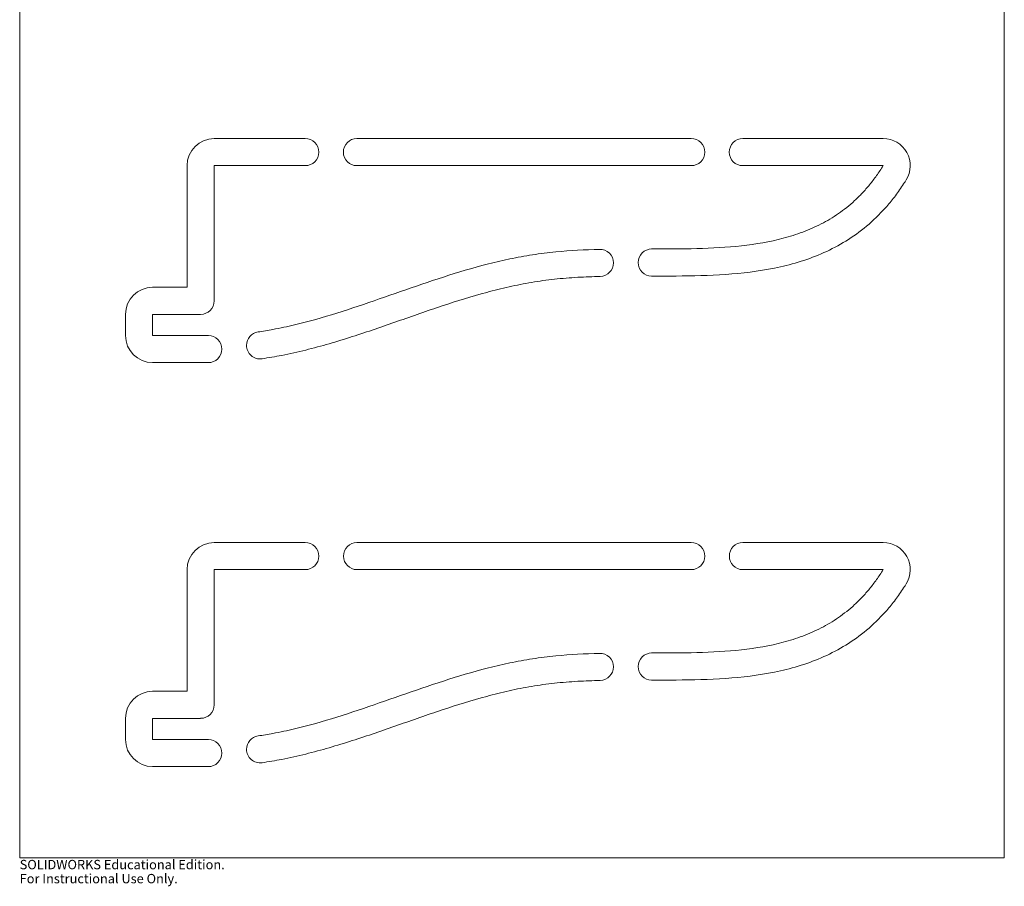
# Model space of a CAD drawing. Units: millimetres. Extents: x 111 to 619, y 52 to 1285.
# Drawn here: x 111 to 619, y 52 to 499 of the extents above; entities that cross this region are included whole.
import ezdxf

# ---------------------------------------------------------------- set-up
doc = ezdxf.new("R2010")
doc.units = ezdxf.units.MM
doc.styles.add('SLDTEXTSTYLE0', font='TXT', dxfattribs={"width": 0.7})

msp = doc.modelspace()

# ---------------------------------------------------------------- linework, layer by layer
at = {"color": 7, "linetype": 'Continuous', "lineweight": 15}
for p, q in [((110.89, 1285.37), (110.89, 66.17)), ((618.89, 1285.37), (618.89, 66.17)), ((211.22, 437.25), (258.22, 437.25)), ((284.89, 437.25), (457.34, 437.25)), ((484.01, 437.25), (556.41, 437.25)), ((197.25, 360.54), (197.25, 423.28)), ((211.22, 423.28), (211.22, 353.56)), ((211.22, 423.28), (258.22, 423.28)), ((284.89, 423.28), (457.34, 423.28)), ((484.01, 423.28), (556.41, 423.28)), ((179.47, 360.54), (197.25, 360.54)), ((165.5, 335.65), (165.5, 346.57)), ((179.47, 335.65), (179.47, 346.57)), ((179.47, 346.57), (204.24, 346.57)), ((207.43, 335.65), (179.47, 335.65)), ((207.35, 321.68), (179.47, 321.68)), ((211.22, 228.85), (258.22, 228.85)), ((284.89, 228.85), (457.34, 228.85)), ((484.01, 228.85), (556.41, 228.85)), ((197.25, 152.14), (197.25, 214.88)), ((211.22, 214.88), (211.22, 145.16)), ((211.22, 214.88), (258.22, 214.88)), ((284.89, 214.88), (457.34, 214.88)), ((484.01, 214.88), (556.41, 214.88)), ((179.47, 152.14), (197.25, 152.14)), ((165.5, 127.25), (165.5, 138.17)), ((179.47, 127.25), (179.47, 138.17)), ((179.47, 138.17), (204.24, 138.17)), ((207.43, 127.25), (179.47, 127.25)), ((207.35, 113.28), (179.47, 113.28)), ((110.89, 66.17), (618.89, 66.17))]:
    msp.add_line(p, q, dxfattribs=at)
at = {"color": 144, "linetype": 'Continuous', "lineweight": 0}
for p, q in [((417.26, 373.12), (417.26, 373.12)), ((429.96, 373.3), (429.96, 373.3)), ((215.21, 328.66), (215.21, 328.66)), ((417.26, 164.72), (417.26, 164.72)), ((429.96, 164.9), (429.96, 164.9)), ((215.21, 120.26), (215.21, 120.26))]:
    msp.add_line(p, q, dxfattribs=at)
at = {"color": 7, "linetype": 'Continuous', "lineweight": 15}
for centre, radius, start, end in [((211.22, 423.28), 13.97, 90, 180), ((258.22, 430.27), 6.99, 270, 90), ((284.89, 430.27), 6.99, 90, 270), ((457.34, 430.27), 6.99, 270, 90), ((484.01, 430.27), 6.99, 90, 270), ((556.41, 423.28), 13.97, 328.1373, 90), ((410.27, 373.12), 6.98, 0, 91.4461), ((436.94, 373.3), 6.99, 89.9327, 180), ((410.27, 373.12), 6.98, 271.4617, 0), ((436.94, 373.3), 6.98, 180, 269.9306), ((179.47, 346.57), 13.97, 90, 180), ((204.24, 353.56), 6.98, 270, 0), ((179.47, 335.65), 13.97, 180, 270), ((208.22, 328.66), 6.98, 0, 89.6142), ((234.89, 330.58), 6.98, 98.3404, 180.0001), ((234.89, 330.58), 6.99, 180, 278.3397), ((208.22, 328.66), 6.98, 269.6104, 0), ((211.22, 214.88), 13.97, 90, 180), ((258.22, 221.87), 6.99, 270, 90), ((284.89, 221.87), 6.98, 90, 270), ((457.34, 221.87), 6.99, 270, 90), ((484.01, 221.87), 6.98, 90, 270), ((556.41, 214.88), 13.97, 328.1373, 90), ((410.27, 164.72), 6.98, 0, 91.4461), ((436.94, 164.9), 6.99, 89.9327, 180), ((410.27, 164.72), 6.98, 271.4617, 0), ((436.94, 164.9), 6.99, 180, 269.9306), ((179.47, 138.17), 13.97, 90, 180), ((204.24, 145.16), 6.98, 270, 0), ((179.47, 127.25), 13.97, 180, 270), ((208.22, 120.26), 6.98, 0, 89.6142), ((234.89, 122.18), 6.98, 98.3404, 180.0001), ((234.89, 122.18), 6.98, 180, 278.3397), ((208.22, 120.26), 6.98, 269.6104, 0)]:
    msp.add_arc(centre, radius, start, end, dxfattribs=at)
for points, knots in [([(556.41, 423.28), (555.86, 422.4), (554.72, 420.63), (552.41, 417.28), (549.4, 413.36), (545.63, 409.08), (540.38, 403.9), (533.42, 398.35), (524.47, 393.01), (514.95, 388.82), (501.52, 384.6), (483.5, 381.53), (460.61, 380.29), (444.81, 380.28), (436.95, 380.29)], [-0.0000595, -0.0000595, -0.0000595, -0.0000595, 0.007633, 0.0153256, 0.0307108, 0.0460959, 0.061481, 0.0922513, 0.1230216, 0.1537919, 0.1845622, 0.2461028, 0.3076434, 0.3674432, 0.3674432, 0.3674432, 0.3674432]), ([(568.27, 415.91), (568, 415.47), (567.06, 413.98), (564.71, 410.45), (561.1, 405.58), (554.96, 398.43), (546.66, 390.71), (535.88, 383.27), (520.65, 375.6), (500.44, 369.74), (475.22, 366.8), (453.88, 366.31), (441.12, 366.31), (436.93, 366.32)], [0.053658, 0.053658, 0.053658, 0.053658, 0.0569141, 0.0650231, 0.081241, 0.0974589, 0.1298947, 0.1623305, 0.1947662, 0.2596378, 0.3245094, 0.389381, 0.4211597, 0.4211597, 0.4211597, 0.4211597]), ([(410.1, 380.1), (402.52, 379.91), (390.9, 379.34), (375.43, 377.41), (359.73, 374.5), (340.63, 369.52), (318.33, 362.21), (296.41, 354.44), (274.6, 347.03), (256.34, 341.84), (242.73, 338.92), (236.45, 337.87), (233.88, 337.49)], [0.4351314, 0.4351314, 0.4351314, 0.4351314, 0.4922651, 0.5230354, 0.5538057, 0.6153463, 0.6768869, 0.7384275, 0.799968, 0.8615086, 0.8922789, 0.9133671, 0.9133671, 0.9133671, 0.9133671]), ([(410.45, 366.13), (406.56, 366.04), (398.56, 365.73), (386.72, 364.8), (374.99, 363.18), (363.36, 360.87), (347.98, 357.03), (328.88, 351.08), (305.9, 342.99), (282.58, 334.9), (262.61, 329), (246.93, 325.49), (239.34, 324.17), (235.91, 323.67)], [0.4888524, 0.4888524, 0.4888524, 0.4888524, 0.5191242, 0.55156, 0.5839958, 0.6164316, 0.6488674, 0.7137389, 0.7786105, 0.8434821, 0.9083537, 0.9407895, 0.9670856, 0.9670856, 0.9670856, 0.9670856]), ([(556.41, 214.88), (555.86, 214), (554.72, 212.23), (552.41, 208.88), (549.4, 204.96), (545.63, 200.68), (540.38, 195.5), (533.42, 189.95), (524.47, 184.61), (514.95, 180.42), (501.52, 176.2), (483.5, 173.13), (460.61, 171.89), (444.81, 171.88), (436.95, 171.89)], [-0.0000595, -0.0000595, -0.0000595, -0.0000595, 0.007633, 0.0153256, 0.0307108, 0.0460959, 0.061481, 0.0922513, 0.1230216, 0.1537919, 0.1845622, 0.2461028, 0.3076434, 0.3674432, 0.3674432, 0.3674432, 0.3674432]), ([(568.27, 207.51), (568, 207.07), (567.06, 205.58), (564.71, 202.05), (561.1, 197.18), (554.96, 190.03), (546.66, 182.31), (535.88, 174.87), (520.65, 167.2), (500.44, 161.34), (475.22, 158.4), (453.88, 157.91), (441.12, 157.91), (436.93, 157.92)], [0.053658, 0.053658, 0.053658, 0.053658, 0.0569141, 0.0650231, 0.081241, 0.0974589, 0.1298947, 0.1623305, 0.1947662, 0.2596378, 0.3245094, 0.389381, 0.4211597, 0.4211597, 0.4211597, 0.4211597]), ([(410.1, 171.7), (402.52, 171.51), (390.9, 170.94), (375.43, 169.01), (359.73, 166.1), (340.63, 161.12), (318.33, 153.81), (296.41, 146.04), (274.6, 138.63), (256.34, 133.44), (242.73, 130.52), (236.45, 129.47), (233.88, 129.09)], [0.4351314, 0.4351314, 0.4351314, 0.4351314, 0.4922651, 0.5230354, 0.5538057, 0.6153463, 0.6768869, 0.7384275, 0.799968, 0.8615086, 0.8922789, 0.9133671, 0.9133671, 0.9133671, 0.9133671]), ([(410.45, 157.73), (406.56, 157.64), (398.56, 157.33), (386.72, 156.4), (374.99, 154.78), (363.36, 152.47), (347.98, 148.63), (328.88, 142.68), (305.9, 134.59), (282.58, 126.5), (262.61, 120.6), (246.93, 117.09), (239.34, 115.77), (235.91, 115.27)], [0.4888524, 0.4888524, 0.4888524, 0.4888524, 0.5191242, 0.55156, 0.5839958, 0.6164316, 0.6488674, 0.7137389, 0.7786105, 0.8434821, 0.9083537, 0.9407895, 0.9670856, 0.9670856, 0.9670856, 0.9670856])]:
    msp.add_open_spline(points, degree=3, knots=knots, dxfattribs=at)
for points in [[(208.27, 335.64), (207.99, 335.64), (207.71, 335.65), (207.43, 335.65)], [(208.18, 321.67), (207.9, 321.67), (207.63, 321.68), (207.35, 321.68)], [(208.27, 127.24), (207.99, 127.24), (207.71, 127.25), (207.43, 127.25)], [(208.18, 113.27), (207.9, 113.27), (207.63, 113.28), (207.35, 113.28)]]:
    msp.add_open_spline(points, degree=3, dxfattribs=at)

# ---------------------------------------------------------------- texts
at = {"color": 7, "linetype": 'Continuous', "char_height": 4.8336, "attachment_point": 1, "style": 'SLDTEXTSTYLE0'}
for s, insert in [('SOLIDWORKS Educational Edition.', (110.89, 65.15)), ('For Instructional Use Only.', (110.89, 57.9))]:
    msp.add_mtext(s, dxfattribs=dict(at, insert=insert))

doc.saveas('drawing.dxf')
